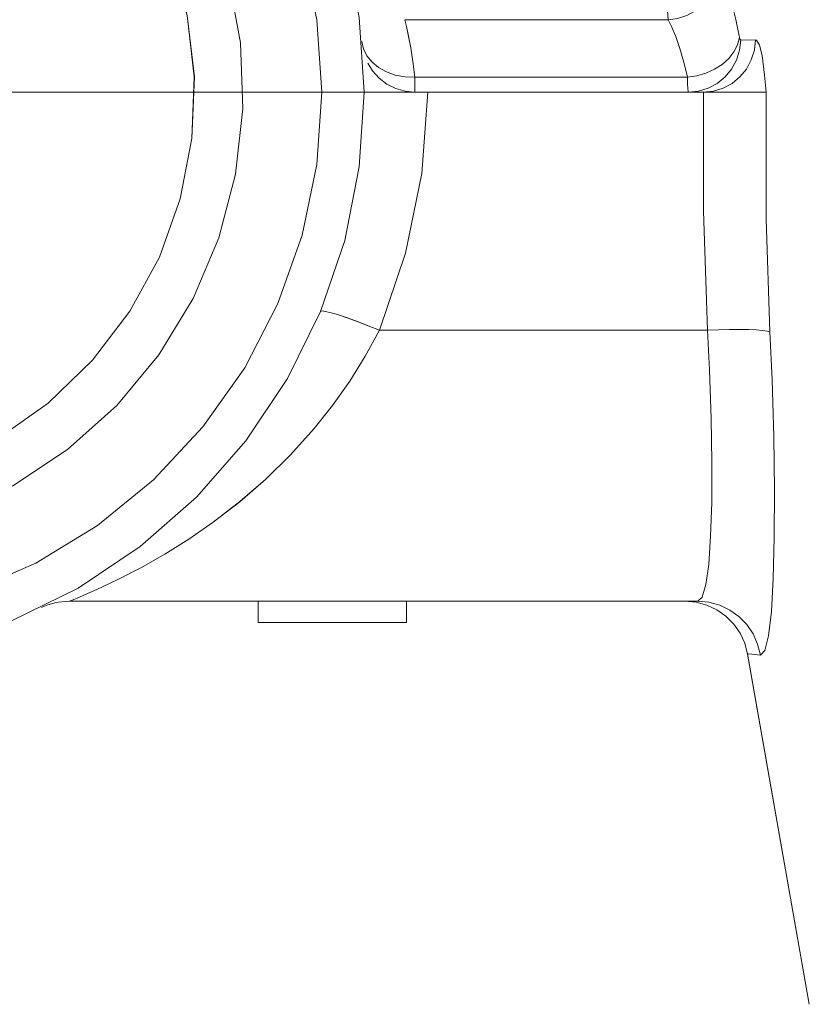
# Model space of a CAD drawing. Units: centimetres. Extents: x 2.7 to 18.2, y 11.3 to 21.8.
# Drawn here: x 12 to 12.8, y 15 to 16 of the extents above; entities that cross this region are included whole.
import ezdxf

# ---------------------------------------------------------------- set-up
doc = ezdxf.new("R2010")
doc.units = ezdxf.units.CM
doc.header["$MEASUREMENT"] = 0

# ---------------------------------------------------------------- blocks, each defined once
blk = doc.blocks.new('block 81')
at = {"color": 7, "lineweight": 9, "true_color": 0xffffff}
blk.add_lwpolyline([(11.89022, 15.88238), (12.3662, 15.88238)], dxfattribs=at)
blk = doc.blocks.new('block 90')
at = {"color": 7, "lineweight": 9, "true_color": 0xffffff}
blk.add_lwpolyline([(12.74054, 15.33426), (12.8008, 14.99249)], dxfattribs=at)
blk = doc.blocks.new('block 103')
at = {"color": 7, "lineweight": 9, "true_color": 0xffffff}
blk.add_lwpolyline([(12.74055, 15.33421), (12.73777, 15.3447), (12.73321, 15.35453), (12.72702, 15.36342), (12.71935, 15.37111), (12.71048, 15.37735), (12.70065, 15.38193), (12.69018, 15.38476), (12.67938, 15.3857)], dxfattribs=at)
blk = doc.blocks.new('block 128')
at = {"color": 7, "lineweight": 9, "true_color": 0xffffff}
blk.add_lwpolyline([(11.24865, 15.88239), (11.25342, 15.95533), (11.26768, 16.02701), (11.29118, 16.09622), (11.32351, 16.16178), (11.36412, 16.22256), (11.41231, 16.27751), (11.46726, 16.3257), (11.52804, 16.36631), (11.59359, 16.39863), (11.66281, 16.42214), (11.73449, 16.43639), (11.80743, 16.44117), (11.88036, 16.43639), (11.95205, 16.42214), (12.02127, 16.39863), (12.08682, 16.36631), (12.14758, 16.3257), (12.20253, 16.27751), (12.25074, 16.22256), (12.29135, 16.16178), (12.32367, 16.09622), (12.34715, 16.02701), (12.36141, 15.95533), (12.36621, 15.88239)], dxfattribs=at)
blk = doc.blocks.new('block 129')
at = {"color": 7, "lineweight": 9, "true_color": 0xffffff}
blk.add_lwpolyline([(12.3662, 15.88239), (12.32481, 15.88239)], dxfattribs=at)
blk = doc.blocks.new('block 130')
at = {"color": 7, "lineweight": 9, "true_color": 0xffffff}
blk.add_lwpolyline([(12.32481, 15.88239), (12.31999, 15.95285), (12.30562, 16.02197), (12.28197, 16.08851), (12.24949, 16.15122), (12.20877, 16.20891), (12.16056, 16.26052), (12.10578, 16.30509), (12.04546, 16.34178), (11.9807, 16.3699), (11.91269, 16.38895), (11.84273, 16.39857), (11.77212, 16.39857), (11.70216, 16.38895), (11.63416, 16.3699), (11.56939, 16.34178), (11.50907, 16.30509), (11.45429, 16.26052), (11.40608, 16.20891), (11.36537, 16.15122), (11.33288, 16.08851), (11.30923, 16.02197), (11.29486, 15.95285), (11.29004, 15.88239)], dxfattribs=at)
blk = doc.blocks.new('block 132')
at = {"color": 7, "lineweight": 9, "true_color": 0xffffff}
blk.add_lwpolyline([(11.80743, 16.32289), (11.87156, 16.3182), (11.93433, 16.30421), (11.99441, 16.28123), (12.05048, 16.24976), (12.10138, 16.21046), (12.14602, 16.16416), (12.18343, 16.11186), (12.21284, 16.05467), (12.23361, 15.9938), (12.24528, 15.93057), (12.24762, 15.86631), (12.24059, 15.80237), (12.22434, 15.74015), (12.19918, 15.68097), (12.16569, 15.62608), (12.12455, 15.57665), (12.07665, 15.53374), (12.02301, 15.49826), (11.9648, 15.47094), (11.90321, 15.45241), (11.83958, 15.44306), (11.77527, 15.44306), (11.71164, 15.45241), (11.65005, 15.47094), (11.59184, 15.49826), (11.5382, 15.53374), (11.4903, 15.57665), (11.44916, 15.62608), (11.41567, 15.68097), (11.39051, 15.74015), (11.37426, 15.80237), (11.36723, 15.86631), (11.36957, 15.93057), (11.38124, 15.9938), (11.40201, 16.05467), (11.43142, 16.11186), (11.46883, 16.16416), (11.51347, 16.21046), (11.56437, 16.24976), (11.62044, 16.28123), (11.68052, 16.30421), (11.74329, 16.3182), (11.80743, 16.32289)], dxfattribs=at)
blk = doc.blocks.new('block 133')
at = {"color": 7, "lineweight": 9, "true_color": 0xffffff}
blk.add_lwpolyline([(11.29004, 15.88239), (11.29486, 15.81193), (11.30923, 15.7428), (11.33288, 15.67626), (11.36536, 15.61356), (11.40608, 15.55586), (11.45429, 15.50426), (11.50907, 15.45971), (11.56939, 15.423), (11.63415, 15.39488), (11.70216, 15.37583), (11.77212, 15.36621), (11.84273, 15.36621), (11.91269, 15.37583), (11.9807, 15.39488), (12.04546, 15.423), (12.10578, 15.45971), (12.16056, 15.50426), (12.20877, 15.55586), (12.24949, 15.61356), (12.28197, 15.67626), (12.30562, 15.7428), (12.31999, 15.81193), (12.32481, 15.88239)], dxfattribs=at)
blk = doc.blocks.new('block 134')
at = {"color": 7, "lineweight": 9, "true_color": 0xffffff}
blk.add_lwpolyline([(11.80743, 16.2756), (11.74741, 16.271), (11.68878, 16.25727), (11.63295, 16.23477), (11.58119, 16.204), (11.53476, 16.16571), (11.4947, 16.12077), (11.46198, 16.07024), (11.43736, 16.01531), (11.42141, 15.95725), (11.41449, 15.89745), (11.41681, 15.83728), (11.42827, 15.77819), (11.44862, 15.72153), (11.47737, 15.66866), (11.51386, 15.62078), (11.55725, 15.57903), (11.60649, 15.5444), (11.66044, 15.51768), (11.71782, 15.49952), (11.77733, 15.49033), (11.83752, 15.49033), (11.89703, 15.49952), (11.95441, 15.51768), (12.00836, 15.5444), (12.0576, 15.57903), (12.10099, 15.62078), (12.13748, 15.66866), (12.16623, 15.72153), (12.18658, 15.77819), (12.19804, 15.83728), (12.20036, 15.89745), (12.19344, 15.95725), (12.17749, 16.01531), (12.15287, 16.07024), (12.12015, 16.12077), (12.08009, 16.16571), (12.03366, 16.204), (11.9819, 16.23477), (11.92607, 16.25727), (11.86746, 16.271), (11.80743, 16.2756)], dxfattribs=at)
blk = doc.blocks.new('block 135')
at = {"color": 7, "lineweight": 9, "true_color": 0xffffff}
blk.add_lwpolyline([(12.3662, 15.88239), (12.36143, 15.80945), (12.34717, 15.73777), (12.32367, 15.66855), (12.29134, 15.603), (12.25073, 15.54222), (12.20255, 15.48727), (12.14759, 15.43908), (12.08681, 15.39847), (12.02126, 15.36614), (11.95205, 15.34266), (11.88036, 15.32838), (11.80742, 15.32361), (11.73449, 15.32838), (11.6628, 15.34266), (11.59359, 15.36614), (11.52803, 15.39847), (11.46728, 15.43908), (11.41232, 15.48727), (11.36411, 15.54222), (11.32351, 15.603), (11.29118, 15.66855), (11.2677, 15.73777), (11.25344, 15.80945), (11.24864, 15.88239)], dxfattribs=at)
blk = doc.blocks.new('block 167')
at = {"color": 7, "lineweight": 9, "true_color": 0xffffff}
blk.add_lwpolyline([(12.73383, 15.93323), (12.74826, 15.93336)], dxfattribs=at)
blk = doc.blocks.new('block 168')
at = {"color": 7, "lineweight": 9, "true_color": 0xffffff}
blk.add_lwpolyline([(12.7327, 15.93561), (12.73323, 15.93382), (12.73382, 15.93323)], dxfattribs=at)
blk = doc.blocks.new('block 169')
at = {"color": 7, "lineweight": 9, "true_color": 0xffffff}
blk.add_lwpolyline([(12.7138, 16.00004), (12.7173, 15.99262), (12.72129, 15.98182), (12.72519, 15.96879), (12.729, 15.9533), (12.7327, 15.93561)], dxfattribs=at)
blk = doc.blocks.new('block 173')
at = {"color": 7, "lineweight": 9, "true_color": 0xffffff}
blk.add_lwpolyline([(12.7624, 15.64852), (12.76437, 15.60172), (12.76599, 15.54628), (12.76676, 15.49455), (12.76663, 15.44801), (12.76562, 15.40799), (12.76372, 15.37566), (12.76098, 15.35198), (12.75739, 15.33775), (12.75298, 15.33319)], dxfattribs=at)
blk = doc.blocks.new('block 174')
at = {"color": 7, "lineweight": 9, "true_color": 0xffffff}
blk.add_lwpolyline([(12.75854, 15.88239), (12.75872, 15.75866), (12.7624, 15.64851)], dxfattribs=at)
blk = doc.blocks.new('block 175')
at = {"color": 7, "lineweight": 9, "true_color": 0xffffff}
blk.add_lwpolyline([(12.74828, 15.93335), (12.74924, 15.93307), (12.75215, 15.9284), (12.75467, 15.91833), (12.75717, 15.8989), (12.75826, 15.88605), (12.75855, 15.88239)], dxfattribs=at)
blk = doc.blocks.new('block 176')
at = {"color": 7, "lineweight": 9, "true_color": 0xffffff}
blk.add_lwpolyline([(12.74827, 15.93335), (12.74827, 15.93335)], dxfattribs=at)
blk = doc.blocks.new('block 180')
at = {"color": 7, "lineweight": 9, "true_color": 0xffffff}
blk.add_lwpolyline([(12.32366, 15.66853), (12.32508, 15.66897), (12.32857, 15.66853), (12.33397, 15.66722), (12.34112, 15.66507), (12.34972, 15.66216), (12.35949, 15.65863), (12.37005, 15.65458), (12.38102, 15.65018)], dxfattribs=at)
blk = doc.blocks.new('block 181')
at = {"color": 7, "lineweight": 9, "true_color": 0xffffff}
blk.add_lwpolyline([(12.38102, 15.65018), (12.36729, 15.62486), (12.35211, 15.60046), (12.33535, 15.57677), (12.31746, 15.55432), (12.29435, 15.52865), (12.2701, 15.50493), (12.24467, 15.48287), (12.2187, 15.46283), (12.19502, 15.44645), (12.17145, 15.43166), (12.14806, 15.41839), (12.12565, 15.40685), (12.10511, 15.39716), (12.096, 15.39316), (12.0882, 15.38985), (12.08192, 15.38724), (12.07845, 15.38586)], dxfattribs=at)
blk = doc.blocks.new('block 182')
at = {"color": 7, "lineweight": 9, "true_color": 0xffffff}
blk.add_lwpolyline([(12.05099, 15.37949), (12.05419, 15.38094), (12.05745, 15.38219), (12.06078, 15.38326), (12.06418, 15.38413), (12.06759, 15.38481), (12.07108, 15.3853), (12.07456, 15.3856), (12.07806, 15.38569)], dxfattribs=at)
blk = doc.blocks.new('block 183')
at = {"color": 7, "lineweight": 9, "true_color": 0xffffff}
blk.add_lwpolyline([(12.3696, 15.91072), (12.37431, 15.90314), (12.38075, 15.89602), (12.38837, 15.89022), (12.39696, 15.88593), (12.40618, 15.88328), (12.41575, 15.88238)], dxfattribs=at)
blk = doc.blocks.new('block 184')
at = {"color": 7, "lineweight": 9, "true_color": 0xffffff}
blk.add_lwpolyline([(12.3662, 15.88239), (12.36973, 15.88239), (12.37991, 15.88239), (12.39557, 15.88239), (12.41489, 15.88239), (12.41575, 15.88239)], dxfattribs=at)
blk = doc.blocks.new('block 185')
at = {"color": 7, "lineweight": 9, "true_color": 0xffffff}
blk.add_lwpolyline([(12.41575, 15.88239), (12.42827, 15.88239)], dxfattribs=at)
blk = doc.blocks.new('block 186')
at = {"color": 7, "lineweight": 9, "true_color": 0xffffff}
blk.add_lwpolyline([(12.42826, 15.88239), (12.4225, 15.80319), (12.40667, 15.72535), (12.38102, 15.65018)], dxfattribs=at)
blk = doc.blocks.new('block 187')
at = {"color": 7, "lineweight": 9, "true_color": 0xffffff}
blk.add_lwpolyline([(12.69732, 15.88239), (12.70718, 15.88337), (12.71664, 15.88627), (12.7254, 15.89095), (12.73309, 15.89728), (12.73942, 15.90499), (12.74417, 15.9138), (12.74717, 15.92337), (12.74827, 15.93336)], dxfattribs=at)
blk = doc.blocks.new('block 188')
at = {"color": 7, "lineweight": 9, "true_color": 0xffffff}
blk.add_lwpolyline([(12.69732, 15.88239), (12.71784, 15.88239), (12.73605, 15.88239), (12.74993, 15.88239), (12.75793, 15.88239), (12.75854, 15.88239)], dxfattribs=at)
blk = doc.blocks.new('block 189')
at = {"color": 7, "lineweight": 9, "true_color": 0xffffff}
blk.add_lwpolyline([(12.70126, 15.65018), (12.71208, 15.6506), (12.72257, 15.65084), (12.73241, 15.65091), (12.74128, 15.65078), (12.74892, 15.65045), (12.75512, 15.64996), (12.75965, 15.64931), (12.76241, 15.64852)], dxfattribs=at)
blk = doc.blocks.new('block 190')
at = {"color": 7, "lineweight": 9, "true_color": 0xffffff}
blk.add_lwpolyline([(12.70126, 15.65018), (12.69752, 15.7662), (12.69732, 15.8824)], dxfattribs=at)
blk = doc.blocks.new('block 191')
at = {"color": 7, "lineweight": 9, "true_color": 0xffffff}
blk.add_lwpolyline([(12.69183, 15.3857), (12.69619, 15.38968), (12.69983, 15.40197), (12.70254, 15.42157), (12.70447, 15.44908), (12.70548, 15.48205), (12.70561, 15.52154), (12.70486, 15.56412), (12.70322, 15.61108), (12.70125, 15.65017)], dxfattribs=at)
blk = doc.blocks.new('block 192')
at = {"color": 7, "lineweight": 9, "true_color": 0xffffff}
blk.add_lwpolyline([(12.69183, 15.3857), (12.70272, 15.38473), (12.71327, 15.38184), (12.72317, 15.37716), (12.73207, 15.37078), (12.73973, 15.36292), (12.74586, 15.35385), (12.75033, 15.34384), (12.75298, 15.33318)], dxfattribs=at)
blk = doc.blocks.new('block 208')
at = {"color": 7, "lineweight": 9, "true_color": 0xffffff}
blk.add_lwpolyline([(12.69732, 15.88239), (12.69732, 15.88239)], dxfattribs=at)
blk = doc.blocks.new('block 209')
at = {"color": 7, "lineweight": 9, "true_color": 0xffffff}
blk.add_lwpolyline([(12.70126, 15.65018), (12.38102, 15.65018)], dxfattribs=at)
blk = doc.blocks.new('block 210')
at = {"color": 7, "lineweight": 9, "true_color": 0xffffff}
blk.add_lwpolyline([(12.69731, 15.88239), (12.42826, 15.88239)], dxfattribs=at)
blk = doc.blocks.new('block 211')
at = {"color": 7, "lineweight": 9, "true_color": 0xffffff}
blk.add_lwpolyline([(12.69731, 15.88239), (12.70717, 15.88337), (12.71663, 15.88624), (12.72539, 15.89095), (12.73308, 15.89726), (12.73941, 15.90499), (12.74416, 15.9138), (12.74716, 15.92337), (12.74826, 15.93336)], dxfattribs=at)
blk = doc.blocks.new('block 212')
at = {"color": 7, "lineweight": 9, "true_color": 0xffffff}
blk.add_lwpolyline([(12.73383, 15.93323), (12.73269, 15.92327), (12.72971, 15.91372), (12.72493, 15.90491), (12.7186, 15.89722), (12.71091, 15.89092), (12.70218, 15.88625), (12.69271, 15.88336), (12.68288, 15.8824)], dxfattribs=at)
blk = doc.blocks.new('block 219')
at = {"color": 7, "lineweight": 9, "true_color": 0xffffff}
blk.add_lwpolyline([(12.69183, 15.3857), (12.07805, 15.3857)], dxfattribs=at)
blk = doc.blocks.new('block 231')
at = {"color": 7, "lineweight": 9, "true_color": 0xffffff}
blk.add_lwpolyline([(12.41553, 15.897), (12.4059, 15.89735), (12.39659, 15.89906), (12.38794, 15.9021), (12.38027, 15.90635), (12.37383, 15.91167), (12.36888, 15.91785), (12.36555, 15.9247), (12.364, 15.93197)], dxfattribs=at)
blk = doc.blocks.new('block 232')
at = {"color": 7, "lineweight": 9, "true_color": 0xffffff}
blk.add_lwpolyline([(12.41553, 15.897), (12.41562, 15.89104), (12.41569, 15.88646), (12.41573, 15.88344), (12.41575, 15.88239)], dxfattribs=at)
blk = doc.blocks.new('block 233')
at = {"color": 7, "lineweight": 9, "true_color": 0xffffff}
blk.add_lwpolyline([(12.41553, 15.897), (12.68174, 15.897)], dxfattribs=at)
blk = doc.blocks.new('block 234')
at = {"color": 7, "lineweight": 9, "true_color": 0xffffff}
blk.add_lwpolyline([(12.68288, 15.88239), (12.68257, 15.88327), (12.68228, 15.88596), (12.682, 15.89051), (12.68176, 15.897)], dxfattribs=at)
blk = doc.blocks.new('block 235')
at = {"color": 7, "lineweight": 9, "true_color": 0xffffff}
blk.add_lwpolyline([(12.7327, 15.93561), (12.73071, 15.92849), (12.72714, 15.92162), (12.72208, 15.91524), (12.71571, 15.90955), (12.70824, 15.90475), (12.69991, 15.90098), (12.69098, 15.89836), (12.68176, 15.897)], dxfattribs=at)
blk = doc.blocks.new('block 236')
at = {"color": 7, "lineweight": 9, "true_color": 0xffffff}
blk.add_lwpolyline([(12.40596, 15.95312), (12.40752, 15.94633), (12.40949, 15.93687), (12.41159, 15.92557), (12.41367, 15.91221), (12.41554, 15.89699)], dxfattribs=at)
blk = doc.blocks.new('block 238')
at = {"color": 7, "lineweight": 9, "true_color": 0xffffff}
blk.add_lwpolyline([(12.68175, 15.897), (12.67818, 15.9118), (12.67445, 15.92505), (12.67049, 15.93675), (12.66635, 15.94656), (12.66285, 15.95313)], dxfattribs=at)
blk = doc.blocks.new('block 258')
at = {"color": 7, "lineweight": 9, "true_color": 0xffffff}
blk.add_lwpolyline([(12.40759, 15.365), (12.40759, 15.3857)], dxfattribs=at)
blk = doc.blocks.new('block 259')
at = {"color": 7, "lineweight": 9, "true_color": 0xffffff}
blk.add_lwpolyline([(12.26272, 15.365), (12.40759, 15.365)], dxfattribs=at)
blk = doc.blocks.new('block 260')
at = {"color": 7, "lineweight": 9, "true_color": 0xffffff}
blk.add_lwpolyline([(12.26272, 15.365), (12.26272, 15.3857)], dxfattribs=at)
blk = doc.blocks.new('block 346')
at = {"color": 7, "lineweight": 9, "true_color": 0xffffff}
blk.add_lwpolyline([(12.75298, 15.33318), (12.74467, 15.33395), (12.74093, 15.33434)], dxfattribs=at)
blk = doc.blocks.new('block 418')
at = {"color": 7, "lineweight": 9, "true_color": 0xffffff}
blk.add_lwpolyline([(12.66285, 15.95311), (12.66241, 15.96229), (12.66213, 15.97721), (12.66206, 15.99595), (12.66211, 16.00721)], dxfattribs=at)
blk = doc.blocks.new('block 425')
at = {"color": 7, "lineweight": 9, "true_color": 0xffffff}
blk.add_lwpolyline([(12.66285, 15.95311), (12.40596, 15.95311)], dxfattribs=at)
blk = doc.blocks.new('block 426')
at = {"color": 7, "lineweight": 9, "true_color": 0xffffff}
blk.add_lwpolyline([(12.7138, 16.00005), (12.71202, 15.991), (12.70861, 15.98237), (12.70361, 15.97442), (12.69726, 15.96744), (12.68973, 15.96163), (12.68129, 15.95723), (12.67223, 15.95436), (12.66285, 15.95311)], dxfattribs=at)
blk = doc.blocks.new('block 427')
at = {"color": 7, "lineweight": 9, "true_color": 0xffffff}
blk.add_lwpolyline([(12.68175, 15.897), (12.67818, 15.9118), (12.67444, 15.92506), (12.67047, 15.93675), (12.66633, 15.94656), (12.66285, 15.95311)], dxfattribs=at)
blk = doc.blocks.new('block 428')
at = {"color": 7, "lineweight": 9, "true_color": 0xffffff}
blk.add_lwpolyline([(12.40596, 15.95311), (12.40753, 15.94632), (12.4095, 15.93688), (12.41158, 15.92556), (12.41367, 15.9122), (12.41553, 15.897)], dxfattribs=at)
blk = doc.blocks.new('block 429')
at = {"color": 7, "lineweight": 9, "true_color": 0xffffff}
blk.add_lwpolyline([(12.7327, 15.93561), (12.73071, 15.92849), (12.72714, 15.92162), (12.72208, 15.91524), (12.7157, 15.90955), (12.70823, 15.90475), (12.69991, 15.90098), (12.69097, 15.89838), (12.68175, 15.897)], dxfattribs=at)
blk = doc.blocks.new('block 430')
at = {"color": 7, "lineweight": 9, "true_color": 0xffffff}
blk.add_lwpolyline([(12.68287, 15.88239), (12.68256, 15.88327), (12.68228, 15.88596), (12.682, 15.89051), (12.68175, 15.897)], dxfattribs=at)
blk = doc.blocks.new('block 431')
at = {"color": 7, "lineweight": 9, "true_color": 0xffffff}
blk.add_lwpolyline([(12.41553, 15.897), (12.68175, 15.897)], dxfattribs=at)
blk = doc.blocks.new('block 432')
at = {"color": 7, "lineweight": 9, "true_color": 0xffffff}
blk.add_lwpolyline([(12.41553, 15.897), (12.41562, 15.89104), (12.41568, 15.88646), (12.41573, 15.88344), (12.41575, 15.88239)], dxfattribs=at)
blk = doc.blocks.new('block 433')
at = {"color": 7, "lineweight": 9, "true_color": 0xffffff}
blk.add_lwpolyline([(12.41553, 15.897), (12.40589, 15.89733), (12.39658, 15.89906), (12.38793, 15.9021), (12.38026, 15.90635), (12.37385, 15.91167), (12.36887, 15.91785), (12.36557, 15.92471), (12.36399, 15.93198)], dxfattribs=at)
blk = doc.blocks.new('block 442')
at = {"color": 7, "lineweight": 9, "true_color": 0xffffff}
blk.add_lwpolyline([(12.73382, 15.93323), (12.7327, 15.92326), (12.7297, 15.91371), (12.72495, 15.90493), (12.71859, 15.89722), (12.71091, 15.89093), (12.70217, 15.88624), (12.69271, 15.88335), (12.68287, 15.88239)], dxfattribs=at)
blk = doc.blocks.new('block 443')
at = {"color": 7, "lineweight": 9, "true_color": 0xffffff}
blk.add_lwpolyline([(12.6973, 15.88239), (12.70716, 15.88337), (12.71665, 15.88624), (12.72538, 15.89095), (12.73307, 15.89726), (12.73942, 15.90499), (12.74418, 15.9138), (12.74715, 15.92337), (12.74827, 15.93336)], dxfattribs=at)
blk = doc.blocks.new('block 444')
at = {"color": 7, "lineweight": 9, "true_color": 0xffffff}
blk.add_lwpolyline([(12.70127, 15.65018), (12.38101, 15.65018)], dxfattribs=at)
blk = doc.blocks.new('block 457')
at = {"color": 7, "lineweight": 9, "true_color": 0xffffff}
blk.add_lwpolyline([(12.69183, 15.3857), (12.70274, 15.38474), (12.71329, 15.38185), (12.72317, 15.37714), (12.73209, 15.37079), (12.73973, 15.36292), (12.74588, 15.35386), (12.75033, 15.34385), (12.75298, 15.33318)], dxfattribs=at)
blk = doc.blocks.new('block 458')
at = {"color": 7, "lineweight": 9, "true_color": 0xffffff}
blk.add_lwpolyline([(12.69183, 15.3857), (12.69619, 15.38967), (12.69985, 15.40198), (12.70256, 15.42158), (12.70447, 15.44909), (12.70548, 15.48205), (12.70561, 15.52152), (12.70486, 15.5641), (12.70322, 15.61108), (12.70127, 15.65018)], dxfattribs=at)
blk = doc.blocks.new('block 459')
at = {"color": 7, "lineweight": 9, "true_color": 0xffffff}
blk.add_lwpolyline([(12.70127, 15.65018), (12.69752, 15.7662), (12.69733, 15.88239)], dxfattribs=at)
blk = doc.blocks.new('block 460')
at = {"color": 7, "lineweight": 9, "true_color": 0xffffff}
blk.add_lwpolyline([(12.70127, 15.65018), (12.71209, 15.65059), (12.72256, 15.65083), (12.73239, 15.6509), (12.74129, 15.65077), (12.74893, 15.65046), (12.75511, 15.64996), (12.75966, 15.6493), (12.7624, 15.64851)], dxfattribs=at)
blk = doc.blocks.new('block 461')
at = {"color": 7, "lineweight": 9, "true_color": 0xffffff}
blk.add_lwpolyline([(12.69733, 15.88239), (12.70716, 15.88337), (12.71665, 15.88627), (12.72538, 15.89095), (12.73307, 15.89728), (12.73942, 15.90499), (12.74418, 15.9138), (12.74715, 15.92337), (12.74827, 15.93336)], dxfattribs=at)
blk = doc.blocks.new('block 462')
at = {"color": 7, "lineweight": 9, "true_color": 0xffffff}
blk.add_lwpolyline([(12.42828, 15.88239), (12.42249, 15.80319), (12.40666, 15.72535), (12.38101, 15.65018)], dxfattribs=at)
blk = doc.blocks.new('block 463')
at = {"color": 7, "lineweight": 9, "true_color": 0xffffff}
blk.add_lwpolyline([(12.38101, 15.65018), (12.3673, 15.62486), (12.3521, 15.60046), (12.33534, 15.57678), (12.31745, 15.55431), (12.29434, 15.52864), (12.27009, 15.50492), (12.24469, 15.48289), (12.21869, 15.46282), (12.19503, 15.44644), (12.17144, 15.43168), (12.14805, 15.4184), (12.12567, 15.40684), (12.1051, 15.39718), (12.09599, 15.39315), (12.08819, 15.38984), (12.08191, 15.38726), (12.07847, 15.38586)], dxfattribs=at)
blk = doc.blocks.new('block 464')
at = {"color": 7, "lineweight": 9, "true_color": 0xffffff}
blk.add_lwpolyline([(12.32367, 15.66853), (12.32509, 15.66897), (12.32855, 15.66853), (12.33398, 15.66722), (12.34112, 15.66507), (12.34973, 15.66218), (12.3595, 15.65863), (12.37006, 15.65458), (12.38101, 15.65018)], dxfattribs=at)
blk = doc.blocks.new('block 465')
at = {"color": 7, "lineweight": 9, "true_color": 0xffffff}
blk.add_lwpolyline([(12.74827, 15.93336), (12.74827, 15.93336)], dxfattribs=at)
blk = doc.blocks.new('block 466')
at = {"color": 7, "lineweight": 9, "true_color": 0xffffff}
blk.add_lwpolyline([(12.74827, 15.93336), (12.74924, 15.93307), (12.75215, 15.92841), (12.75467, 15.91833), (12.75717, 15.8989), (12.75826, 15.88605), (12.75854, 15.88239)], dxfattribs=at)
blk = doc.blocks.new('block 467')
at = {"color": 7, "lineweight": 9, "true_color": 0xffffff}
blk.add_lwpolyline([(12.75854, 15.88239), (12.75872, 15.75866), (12.7624, 15.64851)], dxfattribs=at)
blk = doc.blocks.new('block 468')
at = {"color": 7, "lineweight": 9, "true_color": 0xffffff}
blk.add_lwpolyline([(12.7624, 15.64851), (12.76437, 15.60173), (12.76599, 15.54629), (12.76676, 15.49456), (12.76663, 15.44799), (12.76562, 15.40798), (12.76374, 15.37567), (12.76098, 15.352), (12.75738, 15.33774), (12.75298, 15.33318)], dxfattribs=at)
blk = doc.blocks.new('block 469')
at = {"color": 7, "lineweight": 9, "true_color": 0xffffff}
blk.add_lwpolyline([(12.75298, 15.33318), (12.74468, 15.33397), (12.74091, 15.33434)], dxfattribs=at)
blk = doc.blocks.new('block 472')
at = {"color": 7, "lineweight": 9, "true_color": 0xffffff}
blk.add_lwpolyline([(12.7138, 16.00005), (12.7173, 15.9926), (12.72129, 15.98183), (12.72519, 15.9688), (12.729, 15.95331), (12.7327, 15.93561)], dxfattribs=at)
blk = doc.blocks.new('block 473')
at = {"color": 7, "lineweight": 9, "true_color": 0xffffff}
blk.add_lwpolyline([(12.7327, 15.93561), (12.73323, 15.93382), (12.73382, 15.93323)], dxfattribs=at)
blk = doc.blocks.new('block 474')
at = {"color": 7, "lineweight": 9, "true_color": 0xffffff}
blk.add_lwpolyline([(12.73382, 15.93323), (12.74827, 15.93336)], dxfattribs=at)
blk = doc.blocks.new('block 488')
at = {"color": 7, "lineweight": 9, "true_color": 0xffffff}
blk.add_lwpolyline([(12.3662, 15.88239), (12.32481, 15.88239)], dxfattribs=at)
blk = doc.blocks.new('block 535')
at = {"color": 7, "lineweight": 9, "true_color": 0xffffff}
blk.add_lwpolyline([(12.26272, 15.365), (12.26272, 15.3857)], dxfattribs=at)
blk = doc.blocks.new('block 536')
at = {"color": 7, "lineweight": 9, "true_color": 0xffffff}
blk.add_lwpolyline([(12.26272, 15.365), (12.40759, 15.365)], dxfattribs=at)
blk = doc.blocks.new('block 537')
at = {"color": 7, "lineweight": 9, "true_color": 0xffffff}
blk.add_lwpolyline([(12.40759, 15.365), (12.40759, 15.3857)], dxfattribs=at)
blk = doc.blocks.new('block 553')
at = {"color": 7, "lineweight": 9, "true_color": 0xffffff}
blk.add_lwpolyline([(12.69184, 15.3857), (12.07806, 15.3857)], dxfattribs=at)
blk = doc.blocks.new('block 555')
at = {"color": 7, "lineweight": 9, "true_color": 0xffffff}
blk.add_lwpolyline([(12.69732, 15.88239), (12.42826, 15.88239)], dxfattribs=at)
blk = doc.blocks.new('block 556')
at = {"color": 7, "lineweight": 9, "true_color": 0xffffff}
blk.add_lwpolyline([(12.69732, 15.88239), (12.69732, 15.88239)], dxfattribs=at)
blk = doc.blocks.new('block 560')
at = {"color": 7, "lineweight": 9, "true_color": 0xffffff}
blk.add_lwpolyline([(12.69732, 15.88239), (12.71784, 15.88239), (12.73604, 15.88239), (12.74992, 15.88239), (12.75792, 15.88239), (12.75853, 15.88239)], dxfattribs=at)
blk = doc.blocks.new('block 561')
at = {"color": 7, "lineweight": 9, "true_color": 0xffffff}
blk.add_lwpolyline([(12.41573, 15.88239), (12.42826, 15.88239)], dxfattribs=at)
blk = doc.blocks.new('block 562')
at = {"color": 7, "lineweight": 9, "true_color": 0xffffff}
blk.add_lwpolyline([(12.36619, 15.88239), (12.36972, 15.88239), (12.3799, 15.88239), (12.39556, 15.88239), (12.41488, 15.88239), (12.41573, 15.88239)], dxfattribs=at)
blk = doc.blocks.new('block 563')
at = {"color": 7, "lineweight": 9, "true_color": 0xffffff}
blk.add_lwpolyline([(12.36961, 15.91073), (12.37432, 15.90315), (12.38073, 15.89603), (12.38838, 15.89021), (12.39696, 15.88591), (12.40619, 15.88328), (12.41573, 15.88239)], dxfattribs=at)
blk = doc.blocks.new('block 564')
at = {"color": 7, "lineweight": 9, "true_color": 0xffffff}
blk.add_lwpolyline([(12.05099, 15.37948), (12.05419, 15.38093), (12.05745, 15.38217), (12.06078, 15.38325), (12.06418, 15.38412), (12.06759, 15.3848), (12.07108, 15.38531), (12.07456, 15.38559), (12.07806, 15.3857)], dxfattribs=at)
blk = doc.blocks.new('block 588')
at = {"color": 7, "lineweight": 9, "true_color": 0xffffff}
blk.add_lwpolyline([(12.36619, 15.88239), (12.36142, 15.80945), (12.34716, 15.73776), (12.32368, 15.66855), (12.29135, 15.603), (12.25074, 15.54222), (12.20254, 15.48729), (12.14758, 15.43908), (12.08682, 15.39847), (12.02127, 15.36614), (11.95206, 15.34266), (11.88037, 15.3284), (11.80743, 15.32361), (11.7345, 15.3284), (11.66281, 15.34266), (11.5936, 15.36614), (11.52804, 15.39847), (11.46726, 15.43908), (11.41231, 15.48729), (11.36412, 15.54222), (11.32352, 15.603), (11.29119, 15.66855), (11.26769, 15.73776), (11.25343, 15.80945), (11.24865, 15.88239)], dxfattribs=at)
blk = doc.blocks.new('block 589')
at = {"color": 7, "lineweight": 9, "true_color": 0xffffff}
blk.add_lwpolyline([(11.80743, 16.27561), (11.7474, 16.27098), (11.68879, 16.25727), (11.63296, 16.23478), (11.5812, 16.20401), (11.53477, 16.1657), (11.49471, 16.12078), (11.46199, 16.07022), (11.43737, 16.01529), (11.4214, 15.95725), (11.4145, 15.89746), (11.4168, 15.83729), (11.42828, 15.7782), (11.44862, 15.72153), (11.47738, 15.66866), (11.51387, 15.62078), (11.55724, 15.57904), (11.60648, 15.54439), (11.66045, 15.51769), (11.71783, 15.49953), (11.77732, 15.49033), (11.83753, 15.49033), (11.89701, 15.49953), (11.95442, 15.51769), (12.00837, 15.54439), (12.05761, 15.57904), (12.10097, 15.62078), (12.13748, 15.66866), (12.16624, 15.72153), (12.18659, 15.7782), (12.19804, 15.83729), (12.20034, 15.89746), (12.19344, 15.95725), (12.1775, 16.01529), (12.15286, 16.07022), (12.12014, 16.12078), (12.0801, 16.1657), (12.03364, 16.20401), (11.98191, 16.23478), (11.92606, 16.25727), (11.86745, 16.27098), (11.80743, 16.27561)], dxfattribs=at)
blk = doc.blocks.new('block 590')
at = {"color": 7, "lineweight": 9, "true_color": 0xffffff}
blk.add_lwpolyline([(11.29005, 15.88239), (11.29487, 15.81195), (11.30924, 15.7428), (11.33287, 15.67626), (11.36537, 15.61355), (11.40609, 15.55586), (11.45428, 15.50426), (11.50905, 15.45971), (11.5694, 15.423), (11.63416, 15.39488), (11.70217, 15.37582), (11.77213, 15.36621), (11.84274, 15.36621), (11.9127, 15.37582), (11.98068, 15.39488), (12.04545, 15.423), (12.10579, 15.45971), (12.16057, 15.50426), (12.20878, 15.55586), (12.24949, 15.61355), (12.28198, 15.67626), (12.30563, 15.7428), (12.32, 15.81195), (12.32482, 15.88239)], dxfattribs=at)
blk = doc.blocks.new('block 591')
at = {"color": 7, "lineweight": 9, "true_color": 0xffffff}
blk.add_lwpolyline([(11.80743, 16.32289), (11.87156, 16.31821), (11.93434, 16.30421), (11.99439, 16.28123), (12.05049, 16.24976), (12.10139, 16.21047), (12.14603, 16.16416), (12.18344, 16.11186), (12.21285, 16.05467), (12.23361, 15.99381), (12.24529, 15.93057), (12.24763, 15.86631), (12.2406, 15.80238), (12.22433, 15.74015), (12.19918, 15.68097), (12.16567, 15.62608), (12.12454, 15.57665), (12.07664, 15.53374), (12.02302, 15.49826), (11.96478, 15.47095), (11.90321, 15.45242), (11.83959, 15.44306), (11.77528, 15.44306), (11.71165, 15.45242), (11.65006, 15.47095), (11.59185, 15.49826), (11.53821, 15.53374), (11.49031, 15.57665), (11.44917, 15.62608), (11.41566, 15.68097), (11.39052, 15.74015), (11.37424, 15.80238), (11.36721, 15.86631), (11.36956, 15.93057), (11.38125, 15.99381), (11.40202, 16.05467), (11.43141, 16.11186), (11.46884, 16.16416), (11.51348, 16.21047), (11.56438, 16.24976), (11.62045, 16.28123), (11.68051, 16.30421), (11.74328, 16.31821), (11.80743, 16.32289)], dxfattribs=at)
blk = doc.blocks.new('block 592')
at = {"color": 7, "lineweight": 9, "true_color": 0xffffff}
blk.add_lwpolyline([(12.32482, 15.88239), (12.32, 15.95285), (12.30563, 16.02197), (12.28198, 16.08851), (12.24949, 16.15122), (12.20878, 16.20891), (12.16057, 16.26051), (12.10579, 16.30509), (12.04545, 16.34177), (11.98068, 16.3699), (11.9127, 16.38895), (11.84274, 16.39857), (11.77213, 16.39857), (11.70217, 16.38895), (11.63416, 16.3699), (11.5694, 16.34177), (11.50905, 16.30509), (11.45428, 16.26051), (11.40609, 16.20891), (11.36537, 16.15122), (11.33287, 16.08851), (11.30924, 16.02197), (11.29487, 15.95285), (11.29005, 15.88239)], dxfattribs=at)
blk = doc.blocks.new('block 593')
at = {"color": 7, "lineweight": 9, "true_color": 0xffffff}
blk.add_lwpolyline([(11.24865, 15.88239), (11.25343, 15.95532), (11.26769, 16.02701), (11.29119, 16.09622), (11.32352, 16.16178), (11.36412, 16.22256), (11.41231, 16.27751), (11.46726, 16.3257), (11.52804, 16.3663), (11.5936, 16.39863), (11.66281, 16.42213), (11.7345, 16.43639), (11.80743, 16.44117), (11.88037, 16.43639), (11.95206, 16.42213), (12.02127, 16.39863), (12.08682, 16.3663), (12.14758, 16.3257), (12.20254, 16.27751), (12.25074, 16.22256), (12.29135, 16.16178), (12.32368, 16.09622), (12.34716, 16.02701), (12.36142, 15.95532), (12.36619, 15.88239)], dxfattribs=at)
blk = doc.blocks.new('block 619')
at = {"color": 7, "lineweight": 9, "true_color": 0xffffff}
blk.add_lwpolyline([(12.74055, 15.33421), (12.73777, 15.3447), (12.73321, 15.35453), (12.72702, 15.36343), (12.71935, 15.37111), (12.71048, 15.37733), (12.70064, 15.38193), (12.69018, 15.38476), (12.67938, 15.3857)], dxfattribs=at)
blk = doc.blocks.new('block 632')
at = {"color": 7, "lineweight": 9, "true_color": 0xffffff}
blk.add_lwpolyline([(12.74055, 15.33425), (12.80081, 14.99248)], dxfattribs=at)
blk = doc.blocks.new('block 639')
at = {"color": 7, "lineweight": 9, "true_color": 0xffffff}
blk.add_lwpolyline([(12.74054, 15.33426), (12.8008, 14.99249)], dxfattribs=at)
blk = doc.blocks.new('block 652')
at = {"color": 7, "lineweight": 9, "true_color": 0xffffff}
blk.add_lwpolyline([(12.74055, 15.33421), (12.73777, 15.3447), (12.73321, 15.35453), (12.72702, 15.36342), (12.71935, 15.37111), (12.71048, 15.37735), (12.70065, 15.38193), (12.69018, 15.38476), (12.67938, 15.3857)], dxfattribs=at)
blk = doc.blocks.new('block 677')
at = {"color": 7, "lineweight": 9, "true_color": 0xffffff}
blk.add_lwpolyline([(11.24865, 15.88239), (11.25342, 15.95533), (11.26768, 16.02701), (11.29118, 16.09622), (11.32351, 16.16178), (11.36412, 16.22256), (11.41231, 16.27751), (11.46726, 16.3257), (11.52804, 16.36631), (11.59359, 16.39863), (11.66281, 16.42214), (11.73449, 16.43639), (11.80743, 16.44117), (11.88036, 16.43639), (11.95205, 16.42214), (12.02127, 16.39863), (12.08682, 16.36631), (12.14758, 16.3257), (12.20253, 16.27751), (12.25074, 16.22256), (12.29135, 16.16178), (12.32367, 16.09622), (12.34715, 16.02701), (12.36141, 15.95533), (12.36621, 15.88239)], dxfattribs=at)
blk = doc.blocks.new('block 678')
at = {"color": 7, "lineweight": 9, "true_color": 0xffffff}
blk.add_lwpolyline([(12.3662, 15.88239), (12.32481, 15.88239)], dxfattribs=at)
blk = doc.blocks.new('block 679')
at = {"color": 7, "lineweight": 9, "true_color": 0xffffff}
blk.add_lwpolyline([(12.32481, 15.88239), (12.31999, 15.95285), (12.30562, 16.02197), (12.28197, 16.08851), (12.24949, 16.15122), (12.20877, 16.20891), (12.16056, 16.26052), (12.10578, 16.30509), (12.04546, 16.34178), (11.9807, 16.3699), (11.91269, 16.38895), (11.84273, 16.39857), (11.77212, 16.39857), (11.70216, 16.38895), (11.63416, 16.3699), (11.56939, 16.34178), (11.50907, 16.30509), (11.45429, 16.26052), (11.40608, 16.20891), (11.36537, 16.15122), (11.33288, 16.08851), (11.30923, 16.02197), (11.29486, 15.95285), (11.29004, 15.88239)], dxfattribs=at)
blk = doc.blocks.new('block 681')
at = {"color": 7, "lineweight": 9, "true_color": 0xffffff}
blk.add_lwpolyline([(11.80743, 16.32289), (11.87156, 16.3182), (11.93433, 16.30421), (11.99441, 16.28123), (12.05048, 16.24976), (12.10138, 16.21046), (12.14602, 16.16416), (12.18343, 16.11186), (12.21284, 16.05467), (12.23361, 15.9938), (12.24528, 15.93057), (12.24762, 15.86631), (12.24059, 15.80237), (12.22434, 15.74015), (12.19918, 15.68097), (12.16569, 15.62608), (12.12455, 15.57665), (12.07665, 15.53374), (12.02301, 15.49826), (11.9648, 15.47094), (11.90321, 15.45241), (11.83958, 15.44306), (11.77527, 15.44306), (11.71164, 15.45241), (11.65005, 15.47094), (11.59184, 15.49826), (11.5382, 15.53374), (11.4903, 15.57665), (11.44916, 15.62608), (11.41567, 15.68097), (11.39051, 15.74015), (11.37426, 15.80237), (11.36723, 15.86631), (11.36957, 15.93057), (11.38124, 15.9938), (11.40201, 16.05467), (11.43142, 16.11186), (11.46883, 16.16416), (11.51347, 16.21046), (11.56437, 16.24976), (11.62044, 16.28123), (11.68052, 16.30421), (11.74329, 16.3182), (11.80743, 16.32289)], dxfattribs=at)
blk = doc.blocks.new('block 682')
at = {"color": 7, "lineweight": 9, "true_color": 0xffffff}
blk.add_lwpolyline([(11.29004, 15.88239), (11.29486, 15.81193), (11.30923, 15.7428), (11.33288, 15.67626), (11.36536, 15.61356), (11.40608, 15.55586), (11.45429, 15.50426), (11.50907, 15.45971), (11.56939, 15.423), (11.63415, 15.39488), (11.70216, 15.37583), (11.77212, 15.36621), (11.84273, 15.36621), (11.91269, 15.37583), (11.9807, 15.39488), (12.04546, 15.423), (12.10578, 15.45971), (12.16056, 15.50426), (12.20877, 15.55586), (12.24949, 15.61356), (12.28197, 15.67626), (12.30562, 15.7428), (12.31999, 15.81193), (12.32481, 15.88239)], dxfattribs=at)
blk = doc.blocks.new('block 683')
at = {"color": 7, "lineweight": 9, "true_color": 0xffffff}
blk.add_lwpolyline([(11.80743, 16.2756), (11.74741, 16.271), (11.68878, 16.25727), (11.63295, 16.23477), (11.58119, 16.204), (11.53476, 16.16571), (11.4947, 16.12077), (11.46198, 16.07024), (11.43736, 16.01531), (11.42141, 15.95725), (11.41449, 15.89745), (11.41681, 15.83728), (11.42827, 15.77819), (11.44862, 15.72153), (11.47737, 15.66866), (11.51386, 15.62078), (11.55725, 15.57903), (11.60649, 15.5444), (11.66044, 15.51768), (11.71782, 15.49952), (11.77733, 15.49033), (11.83752, 15.49033), (11.89703, 15.49952), (11.95441, 15.51768), (12.00836, 15.5444), (12.0576, 15.57903), (12.10099, 15.62078), (12.13748, 15.66866), (12.16623, 15.72153), (12.18658, 15.77819), (12.19804, 15.83728), (12.20036, 15.89745), (12.19344, 15.95725), (12.17749, 16.01531), (12.15287, 16.07024), (12.12015, 16.12077), (12.08009, 16.16571), (12.03366, 16.204), (11.9819, 16.23477), (11.92607, 16.25727), (11.86746, 16.271), (11.80743, 16.2756)], dxfattribs=at)
blk = doc.blocks.new('block 684')
at = {"color": 7, "lineweight": 9, "true_color": 0xffffff}
blk.add_lwpolyline([(12.3662, 15.88239), (12.36143, 15.80945), (12.34717, 15.73777), (12.32367, 15.66855), (12.29134, 15.603), (12.25073, 15.54222), (12.20255, 15.48727), (12.14759, 15.43908), (12.08681, 15.39847), (12.02126, 15.36614), (11.95205, 15.34266), (11.88036, 15.32838), (11.80742, 15.32361), (11.73449, 15.32838), (11.6628, 15.34266), (11.59359, 15.36614), (11.52803, 15.39847), (11.46728, 15.43908), (11.41232, 15.48727), (11.36411, 15.54222), (11.32351, 15.603), (11.29118, 15.66855), (11.2677, 15.73777), (11.25344, 15.80945), (11.24864, 15.88239)], dxfattribs=at)
blk = doc.blocks.new('block 716')
at = {"color": 7, "lineweight": 9, "true_color": 0xffffff}
blk.add_lwpolyline([(12.73383, 15.93323), (12.74826, 15.93336)], dxfattribs=at)
blk = doc.blocks.new('block 717')
at = {"color": 7, "lineweight": 9, "true_color": 0xffffff}
blk.add_lwpolyline([(12.7327, 15.93561), (12.73323, 15.93382), (12.73382, 15.93323)], dxfattribs=at)
blk = doc.blocks.new('block 718')
at = {"color": 7, "lineweight": 9, "true_color": 0xffffff}
blk.add_lwpolyline([(12.7138, 16.00004), (12.7173, 15.99262), (12.72129, 15.98182), (12.72519, 15.96879), (12.729, 15.9533), (12.7327, 15.93561)], dxfattribs=at)
blk = doc.blocks.new('block 722')
at = {"color": 7, "lineweight": 9, "true_color": 0xffffff}
blk.add_lwpolyline([(12.7624, 15.64852), (12.76437, 15.60172), (12.76599, 15.54628), (12.76676, 15.49455), (12.76663, 15.44801), (12.76562, 15.40799), (12.76372, 15.37566), (12.76098, 15.35198), (12.75739, 15.33775), (12.75298, 15.33319)], dxfattribs=at)
blk = doc.blocks.new('block 723')
at = {"color": 7, "lineweight": 9, "true_color": 0xffffff}
blk.add_lwpolyline([(12.75854, 15.88239), (12.75872, 15.75866), (12.7624, 15.64851)], dxfattribs=at)
blk = doc.blocks.new('block 724')
at = {"color": 7, "lineweight": 9, "true_color": 0xffffff}
blk.add_lwpolyline([(12.74828, 15.93335), (12.74924, 15.93307), (12.75215, 15.9284), (12.75467, 15.91833), (12.75717, 15.8989), (12.75826, 15.88605), (12.75855, 15.88239)], dxfattribs=at)
blk = doc.blocks.new('block 725')
at = {"color": 7, "lineweight": 9, "true_color": 0xffffff}
blk.add_lwpolyline([(12.74827, 15.93335), (12.74827, 15.93335)], dxfattribs=at)
blk = doc.blocks.new('block 729')
at = {"color": 7, "lineweight": 9, "true_color": 0xffffff}
blk.add_lwpolyline([(12.32366, 15.66853), (12.32508, 15.66897), (12.32857, 15.66853), (12.33397, 15.66722), (12.34112, 15.66507), (12.34972, 15.66216), (12.35949, 15.65863), (12.37005, 15.65458), (12.38102, 15.65018)], dxfattribs=at)
blk = doc.blocks.new('block 730')
at = {"color": 7, "lineweight": 9, "true_color": 0xffffff}
blk.add_lwpolyline([(12.38102, 15.65018), (12.36729, 15.62486), (12.35211, 15.60046), (12.33535, 15.57677), (12.31746, 15.55432), (12.29435, 15.52865), (12.2701, 15.50493), (12.24467, 15.48287), (12.2187, 15.46283), (12.19502, 15.44645), (12.17145, 15.43166), (12.14806, 15.41839), (12.12565, 15.40685), (12.10511, 15.39716), (12.096, 15.39316), (12.0882, 15.38985), (12.08192, 15.38724), (12.07845, 15.38586)], dxfattribs=at)
blk = doc.blocks.new('block 731')
at = {"color": 7, "lineweight": 9, "true_color": 0xffffff}
blk.add_lwpolyline([(12.05099, 15.37949), (12.05419, 15.38094), (12.05745, 15.38219), (12.06078, 15.38326), (12.06418, 15.38413), (12.06759, 15.38481), (12.07108, 15.3853), (12.07456, 15.3856), (12.07806, 15.38569)], dxfattribs=at)
blk = doc.blocks.new('block 732')
at = {"color": 7, "lineweight": 9, "true_color": 0xffffff}
blk.add_lwpolyline([(12.3696, 15.91072), (12.37431, 15.90314), (12.38075, 15.89602), (12.38837, 15.89022), (12.39696, 15.88593), (12.40618, 15.88328), (12.41575, 15.88238)], dxfattribs=at)
blk = doc.blocks.new('block 733')
at = {"color": 7, "lineweight": 9, "true_color": 0xffffff}
blk.add_lwpolyline([(12.3662, 15.88239), (12.36973, 15.88239), (12.37991, 15.88239), (12.39557, 15.88239), (12.41489, 15.88239), (12.41575, 15.88239)], dxfattribs=at)
blk = doc.blocks.new('block 734')
at = {"color": 7, "lineweight": 9, "true_color": 0xffffff}
blk.add_lwpolyline([(12.41575, 15.88239), (12.42827, 15.88239)], dxfattribs=at)
blk = doc.blocks.new('block 735')
at = {"color": 7, "lineweight": 9, "true_color": 0xffffff}
blk.add_lwpolyline([(12.42826, 15.88239), (12.4225, 15.80319), (12.40667, 15.72535), (12.38102, 15.65018)], dxfattribs=at)
blk = doc.blocks.new('block 736')
at = {"color": 7, "lineweight": 9, "true_color": 0xffffff}
blk.add_lwpolyline([(12.69732, 15.88239), (12.70718, 15.88337), (12.71664, 15.88627), (12.7254, 15.89095), (12.73309, 15.89728), (12.73942, 15.90499), (12.74417, 15.9138), (12.74717, 15.92337), (12.74827, 15.93336)], dxfattribs=at)
blk = doc.blocks.new('block 737')
at = {"color": 7, "lineweight": 9, "true_color": 0xffffff}
blk.add_lwpolyline([(12.69732, 15.88239), (12.71784, 15.88239), (12.73605, 15.88239), (12.74993, 15.88239), (12.75793, 15.88239), (12.75854, 15.88239)], dxfattribs=at)
blk = doc.blocks.new('block 738')
at = {"color": 7, "lineweight": 9, "true_color": 0xffffff}
blk.add_lwpolyline([(12.70126, 15.65018), (12.71208, 15.6506), (12.72257, 15.65084), (12.73241, 15.65091), (12.74128, 15.65078), (12.74892, 15.65045), (12.75512, 15.64996), (12.75965, 15.64931), (12.76241, 15.64852)], dxfattribs=at)
blk = doc.blocks.new('block 739')
at = {"color": 7, "lineweight": 9, "true_color": 0xffffff}
blk.add_lwpolyline([(12.70126, 15.65018), (12.69752, 15.7662), (12.69732, 15.8824)], dxfattribs=at)
blk = doc.blocks.new('block 740')
at = {"color": 7, "lineweight": 9, "true_color": 0xffffff}
blk.add_lwpolyline([(12.69183, 15.3857), (12.69619, 15.38968), (12.69983, 15.40197), (12.70254, 15.42157), (12.70447, 15.44908), (12.70548, 15.48205), (12.70561, 15.52154), (12.70486, 15.56412), (12.70322, 15.61108), (12.70125, 15.65017)], dxfattribs=at)
blk = doc.blocks.new('block 741')
at = {"color": 7, "lineweight": 9, "true_color": 0xffffff}
blk.add_lwpolyline([(12.69183, 15.3857), (12.70272, 15.38473), (12.71327, 15.38184), (12.72317, 15.37716), (12.73207, 15.37078), (12.73973, 15.36292), (12.74586, 15.35385), (12.75033, 15.34384), (12.75298, 15.33318)], dxfattribs=at)
blk = doc.blocks.new('block 757')
at = {"color": 7, "lineweight": 9, "true_color": 0xffffff}
blk.add_lwpolyline([(12.69732, 15.88239), (12.69732, 15.88239)], dxfattribs=at)
blk = doc.blocks.new('block 758')
at = {"color": 7, "lineweight": 9, "true_color": 0xffffff}
blk.add_lwpolyline([(12.70126, 15.65018), (12.38102, 15.65018)], dxfattribs=at)
blk = doc.blocks.new('block 759')
at = {"color": 7, "lineweight": 9, "true_color": 0xffffff}
blk.add_lwpolyline([(12.69731, 15.88239), (12.42826, 15.88239)], dxfattribs=at)
blk = doc.blocks.new('block 760')
at = {"color": 7, "lineweight": 9, "true_color": 0xffffff}
blk.add_lwpolyline([(12.69731, 15.88239), (12.70717, 15.88337), (12.71663, 15.88624), (12.72539, 15.89095), (12.73308, 15.89726), (12.73941, 15.90499), (12.74416, 15.9138), (12.74716, 15.92337), (12.74826, 15.93336)], dxfattribs=at)
blk = doc.blocks.new('block 761')
at = {"color": 7, "lineweight": 9, "true_color": 0xffffff}
blk.add_lwpolyline([(12.73383, 15.93323), (12.73269, 15.92327), (12.72971, 15.91372), (12.72493, 15.90491), (12.7186, 15.89722), (12.71091, 15.89092), (12.70218, 15.88625), (12.69271, 15.88336), (12.68288, 15.8824)], dxfattribs=at)
blk = doc.blocks.new('block 768')
at = {"color": 7, "lineweight": 9, "true_color": 0xffffff}
blk.add_lwpolyline([(12.69183, 15.3857), (12.07805, 15.3857)], dxfattribs=at)
blk = doc.blocks.new('block 780')
at = {"color": 7, "lineweight": 9, "true_color": 0xffffff}
blk.add_lwpolyline([(12.41553, 15.897), (12.4059, 15.89735), (12.39659, 15.89906), (12.38794, 15.9021), (12.38027, 15.90635), (12.37383, 15.91167), (12.36888, 15.91785), (12.36555, 15.9247), (12.364, 15.93197)], dxfattribs=at)
blk = doc.blocks.new('block 781')
at = {"color": 7, "lineweight": 9, "true_color": 0xffffff}
blk.add_lwpolyline([(12.41553, 15.897), (12.41562, 15.89104), (12.41569, 15.88646), (12.41573, 15.88344), (12.41575, 15.88239)], dxfattribs=at)
blk = doc.blocks.new('block 782')
at = {"color": 7, "lineweight": 9, "true_color": 0xffffff}
blk.add_lwpolyline([(12.41553, 15.897), (12.68174, 15.897)], dxfattribs=at)
blk = doc.blocks.new('block 783')
at = {"color": 7, "lineweight": 9, "true_color": 0xffffff}
blk.add_lwpolyline([(12.68288, 15.88239), (12.68257, 15.88327), (12.68228, 15.88596), (12.682, 15.89051), (12.68176, 15.897)], dxfattribs=at)
blk = doc.blocks.new('block 784')
at = {"color": 7, "lineweight": 9, "true_color": 0xffffff}
blk.add_lwpolyline([(12.7327, 15.93561), (12.73071, 15.92849), (12.72714, 15.92162), (12.72208, 15.91524), (12.71571, 15.90955), (12.70824, 15.90475), (12.69991, 15.90098), (12.69098, 15.89836), (12.68176, 15.897)], dxfattribs=at)
blk = doc.blocks.new('block 785')
at = {"color": 7, "lineweight": 9, "true_color": 0xffffff}
blk.add_lwpolyline([(12.40596, 15.95312), (12.40752, 15.94633), (12.40949, 15.93687), (12.41159, 15.92557), (12.41367, 15.91221), (12.41554, 15.89699)], dxfattribs=at)
blk = doc.blocks.new('block 787')
at = {"color": 7, "lineweight": 9, "true_color": 0xffffff}
blk.add_lwpolyline([(12.68175, 15.897), (12.67818, 15.9118), (12.67445, 15.92505), (12.67049, 15.93675), (12.66635, 15.94656), (12.66285, 15.95313)], dxfattribs=at)
blk = doc.blocks.new('block 807')
at = {"color": 7, "lineweight": 9, "true_color": 0xffffff}
blk.add_lwpolyline([(12.40759, 15.365), (12.40759, 15.3857)], dxfattribs=at)
blk = doc.blocks.new('block 808')
at = {"color": 7, "lineweight": 9, "true_color": 0xffffff}
blk.add_lwpolyline([(12.26272, 15.365), (12.40759, 15.365)], dxfattribs=at)
blk = doc.blocks.new('block 809')
at = {"color": 7, "lineweight": 9, "true_color": 0xffffff}
blk.add_lwpolyline([(12.26272, 15.365), (12.26272, 15.3857)], dxfattribs=at)
blk = doc.blocks.new('block 895')
at = {"color": 7, "lineweight": 9, "true_color": 0xffffff}
blk.add_lwpolyline([(12.75298, 15.33318), (12.74467, 15.33395), (12.74093, 15.33434)], dxfattribs=at)

msp = doc.modelspace()

# ---------------------------------------------------------------- block references
for name in ['block 128', 'block 593', 'block 677', 'block 130', 'block 679', 'block 592', 'block 591', 'block 132', 'block 681', 'block 134', 'block 683', 'block 589', 'block 418', 'block 426', 'block 472', 'block 169', 'block 718', 'block 236', 'block 785', 'block 425', 'block 428', 'block 238', 'block 787', 'block 427', 'block 433', 'block 231', 'block 780', 'block 429', 'block 235', 'block 784', 'block 442', 'block 212', 'block 761', 'block 443', 'block 211', 'block 760', 'block 187', 'block 736', 'block 461', 'block 168', 'block 473', 'block 717', 'block 474', 'block 167', 'block 716', 'block 465', 'block 466', 'block 176', 'block 725', 'block 175', 'block 724', 'block 183', 'block 732', 'block 563', 'block 232', 'block 233', 'block 431', 'block 432', 'block 781', 'block 782', 'block 430', 'block 234', 'block 783', 'block 135', 'block 684', 'block 588', 'block 133', 'block 682', 'block 590', 'block 81', 'block 129', 'block 488', 'block 678', 'block 562', 'block 184', 'block 733', 'block 462', 'block 186', 'block 735', 'block 561', 'block 185', 'block 734', 'block 210', 'block 555', 'block 759', 'block 190', 'block 739', 'block 188', 'block 208', 'block 556', 'block 560', 'block 737', 'block 757', 'block 459', 'block 174', 'block 467', 'block 723', 'block 180', 'block 729', 'block 464', 'block 181', 'block 730', 'block 463', 'block 444', 'block 209', 'block 758', 'block 458', 'block 191', 'block 740', 'block 189', 'block 738', 'block 460', 'block 173', 'block 722', 'block 468', 'block 564', 'block 182', 'block 731', 'block 219', 'block 768', 'block 553', 'block 260', 'block 535', 'block 809', 'block 258', 'block 537', 'block 807', 'block 103', 'block 619', 'block 652', 'block 192', 'block 457', 'block 741', 'block 259', 'block 536', 'block 808', 'block 90', 'block 639', 'block 632', 'block 469', 'block 346', 'block 895']:
    msp.add_blockref(name, (0, 0))

doc.saveas('drawing.dxf')
